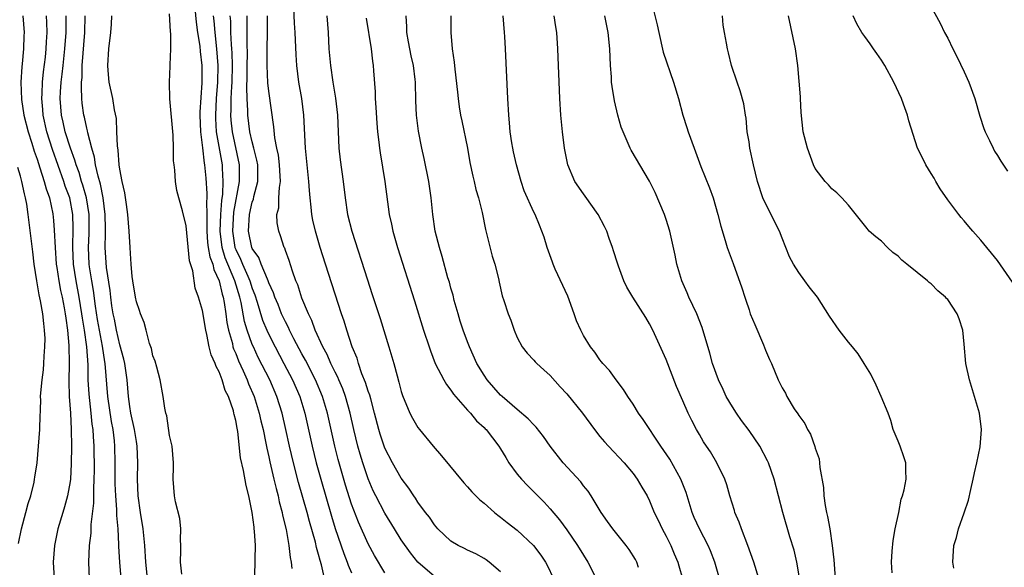
# Model space of a CAD drawing. Units: inches. Extents: x 2517000 to 2520000, y 1551000 to 1554000.
# Drawn here: x 2517807 to 2517926, y 1552334 to 1552401 of the extents above; entities that cross this region are included whole.
import ezdxf

# ---------------------------------------------------------------- set-up
doc = ezdxf.new("R2010")
doc.units = ezdxf.units.IN
doc.header["$MEASUREMENT"] = 0
doc.layers.add('LD25171551_2ft', color=9, linetype='Continuous')

msp = doc.modelspace()

# ---------------------------------------------------------------- linework, layer by layer
at = {"layer": 'LD25171551_2ft'}
for points, elevation in [([(2517828.08, 1552401.92), (2517828.23, 1552400.23), (2517828.4, 1552399), (2517828.66, 1552397.34), (2517828.7, 1552396.7), (2517828.89, 1552395), (2517828.91, 1552392.91), (2517828.65, 1552389.35), (2517828.65, 1552389), (2517828.73, 1552387), (2517829, 1552385.04), (2517829.2, 1552383.2), (2517829.24, 1552383), (2517829.38, 1552381.38), (2517829.52, 1552379.52), (2517829.5, 1552379), (2517829.46, 1552378.54), (2517829.51, 1552377), (2517829.52, 1552375.52), (2517829.5, 1552375), (2517829.6, 1552373.6), (2517829.69, 1552373), (2517829.87, 1552371.87), (2517830.22, 1552371), (2517830.34, 1552370.34), (2517831.01, 1552369), (2517831.38, 1552367.38), (2517831.5, 1552367), (2517831.62, 1552366.38), (2517831.81, 1552365), (2517831.94, 1552363.94), (2517832.13, 1552363), (2517832.59, 1552361.41), (2517832.67, 1552361), (2517832.75, 1552360.75), (2517833, 1552360.18), (2517833.32, 1552359.32), (2517833.89, 1552358.11), (2517834.37, 1552357), (2517834.54, 1552356.54), (2517835.23, 1552355), (2517835.85, 1552353), (2517836.05, 1552352.05), (2517836.3, 1552351), (2517836.65, 1552349.35), (2517836.75, 1552348.75), (2517837, 1552347.7), (2517837.12, 1552347.12), (2517837.62, 1552345), (2517837.87, 1552343.87), (2517838.12, 1552343), (2517838.26, 1552342.26), (2517838.61, 1552341), (2517838.66, 1552340.66), (2517839.09, 1552338.91), (2517839.42, 1552337), (2517839.56, 1552335.56), (2517839.68, 1552335), (2517839.78, 1552334.22)], 6438), ([(2517865, 1552333.83), (2517863.6, 1552335), (2517863.26, 1552335.26), (2517863, 1552335.42), (2517862, 1552336), (2517861, 1552336.45), (2517860.64, 1552336.64), (2517859.87, 1552337), (2517859, 1552337.52), (2517857.43, 1552339), (2517857, 1552339.48), (2517856.4, 1552340.4), (2517855.92, 1552341), (2517855, 1552342.25), (2517854.71, 1552342.71), (2517854.5, 1552343), (2517853.91, 1552343.91), (2517853, 1552345.12), (2517851.93, 1552347), (2517851, 1552348.76), (2517850.91, 1552349), (2517850.44, 1552350.44), (2517850.29, 1552351), (2517849.78, 1552353), (2517849.3, 1552354.7), (2517849.18, 1552355.18), (2517849, 1552355.65), (2517848.69, 1552356.69), (2517848.24, 1552357.76), (2517847.82, 1552359), (2517847.65, 1552359.65), (2517847.08, 1552361), (2517846.44, 1552363), (2517846.11, 1552364.11), (2517845.79, 1552365), (2517843.83, 1552371), (2517843.19, 1552373), (2517842.62, 1552375), (2517842.33, 1552376.33), (2517842.21, 1552377), (2517842.13, 1552377.87), (2517841.99, 1552379), (2517841.9, 1552379.9), (2517841.84, 1552381), (2517841.43, 1552385), (2517841.23, 1552389), (2517840.98, 1552391), (2517840.63, 1552393), (2517840.38, 1552395), (2517840.29, 1552396.29), (2517840.19, 1552399), (2517840.11, 1552400.11), (2517840.03, 1552401.97)], 6448), ([(2517883.18, 1552402.82), (2517883.92, 1552399.92), (2517884.09, 1552399), (2517884.62, 1552396.62), (2517885.88, 1552393), (2517886.47, 1552391), (2517887.02, 1552389), (2517887.51, 1552387.51), (2517887.65, 1552387), (2517888.36, 1552385), (2517889.19, 1552382.81), (2517890.21, 1552380.21), (2517890.66, 1552379), (2517891.25, 1552377), (2517891.58, 1552375.58), (2517892.13, 1552373.87), (2517892.38, 1552373), (2517893.09, 1552371.09), (2517894.14, 1552368.14), (2517894.49, 1552367), (2517894.63, 1552366.63), (2517895, 1552365.46), (2517895.16, 1552365), (2517895.69, 1552363.69), (2517896.77, 1552361.23), (2517897, 1552360.6), (2517897.47, 1552359.47), (2517897.71, 1552359), (2517898.51, 1552357), (2517898.7, 1552356.7), (2517899, 1552356.03), (2517899.39, 1552355.39), (2517899.57, 1552355), (2517900.47, 1552353.53), (2517900.91, 1552352.91), (2517901, 1552352.72), (2517901.75, 1552351.75), (2517902.07, 1552351), (2517902.43, 1552350.43), (2517902.95, 1552348.95), (2517903, 1552348.75), (2517903.46, 1552347.46), (2517903.53, 1552347), (2517903.56, 1552346.44), (2517904, 1552344), (2517904.02, 1552343), (2517904.18, 1552341.82), (2517904.36, 1552341), (2517904.5, 1552340.5), (2517904.75, 1552339), (2517905.05, 1552337), (2517905.26, 1552335.26), (2517905.27, 1552334.73), (2517905.41, 1552333)], 6464), ([(2517917, 1552402.11), (2517918.1, 1552400.1), (2517918.63, 1552399), (2517919, 1552398.3), (2517919.61, 1552397), (2517920.09, 1552396.09), (2517921, 1552394.25), (2517921.55, 1552393), (2517922.28, 1552391), (2517922.9, 1552388.9), (2517923.38, 1552387.38), (2517923.52, 1552387), (2517924.04, 1552385.96), (2517924.48, 1552385), (2517924.65, 1552384.65), (2517925, 1552384.12), (2517925.43, 1552383.43), (2517926.23, 1552382.23)], 6472), ([(2517807.28, 1552401), (2517807.43, 1552399), (2517807.41, 1552398.59), (2517807.38, 1552397), (2517807.22, 1552395.22), (2517807.17, 1552394.83), (2517807.05, 1552393), (2517807.11, 1552390.89), (2517807.41, 1552389), (2517807.92, 1552387), (2517808.37, 1552385.63), (2517808.66, 1552384.66), (2517809, 1552383.7), (2517809.16, 1552383.16), (2517809.35, 1552382.65), (2517809.87, 1552381), (2517810.09, 1552380.09), (2517810.5, 1552379), (2517810.92, 1552377.08), (2517811, 1552376.27), (2517811.08, 1552375.09), (2517811.17, 1552373), (2517811.33, 1552371), (2517811.4, 1552370.6), (2517811.62, 1552369), (2517811.83, 1552367.83), (2517812.03, 1552367), (2517812.29, 1552365.71), (2517812.41, 1552365), (2517812.46, 1552364.46), (2517812.68, 1552363), (2517812.85, 1552361.15), (2517812.89, 1552359), (2517812.84, 1552356.84), (2517812.88, 1552355), (2517813.03, 1552353), (2517813.13, 1552351), (2517813.15, 1552349), (2517813.13, 1552346.87), (2517813.04, 1552345), (2517813, 1552344.71), (2517812.69, 1552343), (2517812.33, 1552341.67), (2517812.11, 1552341), (2517811.51, 1552339), (2517811.1, 1552337), (2517810.96, 1552335), (2517811.08, 1552333)], 6426), ([(2517815.33, 1552333), (2517815.25, 1552335), (2517815.34, 1552337), (2517815.52, 1552338.48), (2517815.54, 1552339.54), (2517815.87, 1552342.13), (2517815.86, 1552343.86), (2517815.92, 1552345), (2517815.93, 1552346.07), (2517815.88, 1552349), (2517815.83, 1552350.17), (2517815.77, 1552351), (2517815.66, 1552351.66), (2517815.54, 1552353), (2517815.29, 1552355.29), (2517815.19, 1552357), (2517815.16, 1552358.84), (2517815.01, 1552361), (2517814.72, 1552363), (2517814.48, 1552364.48), (2517814.42, 1552365), (2517814.1, 1552367), (2517813.73, 1552369), (2517813.41, 1552371), (2517813.31, 1552373), (2517813.36, 1552375.36), (2517813.32, 1552377), (2517812.95, 1552379), (2517812.41, 1552380.41), (2517812.23, 1552381), (2517810.85, 1552384.85), (2517810.17, 1552387), (2517809.73, 1552389), (2517809.69, 1552389.69), (2517809.56, 1552391), (2517809.6, 1552391.6), (2517809.64, 1552393), (2517809.77, 1552394.23), (2517810.01, 1552396.01), (2517810.12, 1552397), (2517810.15, 1552397.85), (2517810.23, 1552399), (2517810.2, 1552400.2), (2517810.15, 1552401)], 6428), ([(2517819.15, 1552333), (2517818.99, 1552335), (2517818.89, 1552336.89), (2517818.89, 1552337.11), (2517818.78, 1552339), (2517818.64, 1552340.64), (2517818.64, 1552341.36), (2517818.52, 1552343), (2517818.45, 1552344.45), (2517818.43, 1552347), (2517818.39, 1552349), (2517818.34, 1552349.66), (2517818.18, 1552351), (2517817.99, 1552351.99), (2517817.55, 1552355), (2517817.23, 1552359), (2517817.19, 1552359.19), (2517816.91, 1552361.09), (2517816.54, 1552363), (2517816.31, 1552364.31), (2517816.07, 1552365.93), (2517815.83, 1552367.83), (2517815.61, 1552369), (2517815.34, 1552370.66), (2517815.3, 1552371), (2517815.21, 1552373), (2517815.29, 1552374.71), (2517815.3, 1552377), (2517814.99, 1552379), (2517814.54, 1552380.54), (2517814.39, 1552381), (2517814.07, 1552382.07), (2517813.72, 1552383), (2517813.58, 1552383.58), (2517813.04, 1552385), (2517812.41, 1552387), (2517812.16, 1552388.16), (2517811.95, 1552389), (2517811.81, 1552391), (2517811.84, 1552391.84), (2517811.92, 1552393), (2517812.05, 1552393.95), (2517812.15, 1552395), (2517812.37, 1552397), (2517812.52, 1552399), (2517812.53, 1552400.53), (2517812.51, 1552401)], 6430), ([(2517822.34, 1552333), (2517822.14, 1552335), (2517822.01, 1552337), (2517821.82, 1552339), (2517821.5, 1552341), (2517821.21, 1552343), (2517821.12, 1552345), (2517821.18, 1552347), (2517821.11, 1552349), (2517821, 1552349.55), (2517820.77, 1552351), (2517820.34, 1552353), (2517820.21, 1552353.79), (2517820.05, 1552355), (2517819.89, 1552357), (2517819.61, 1552359), (2517819.5, 1552359.5), (2517819, 1552361.25), (2517818.59, 1552363), (2517818.34, 1552364.34), (2517818.2, 1552365), (2517818.05, 1552365.95), (2517817.91, 1552367), (2517817.83, 1552367.83), (2517817.41, 1552370.59), (2517817.24, 1552373), (2517817.28, 1552374.72), (2517817.26, 1552375.26), (2517817.24, 1552377), (2517816.98, 1552379), (2517816.66, 1552380.67), (2517816.37, 1552381.63), (2517816.07, 1552383), (2517815.93, 1552383.93), (2517815.6, 1552385), (2517815.12, 1552386.88), (2517815.09, 1552387.09), (2517815, 1552387.44), (2517814.74, 1552388.74), (2517814.67, 1552389), (2517814.47, 1552390.47), (2517814.42, 1552391), (2517814.35, 1552392.35), (2517814.38, 1552393), (2517814.44, 1552393.56), (2517814.47, 1552395), (2517814.77, 1552399), (2517814.82, 1552401)], 6432), ([(2517826.48, 1552333.52), (2517826.31, 1552335), (2517826.38, 1552336.38), (2517826.36, 1552337), (2517826.32, 1552337.68), (2517826.37, 1552339), (2517826.25, 1552340.25), (2517825.71, 1552342.29), (2517825.59, 1552343), (2517825.43, 1552345), (2517825.5, 1552346.5), (2517825.48, 1552347), (2517825.31, 1552349), (2517825, 1552350.29), (2517824.66, 1552352.66), (2517824.54, 1552353), (2517824.42, 1552353.58), (2517824.22, 1552355), (2517823.89, 1552357), (2517823.46, 1552358.54), (2517823.27, 1552359.27), (2517823, 1552359.92), (2517822.81, 1552360.81), (2517822.58, 1552361.42), (2517822.17, 1552363), (2517821.94, 1552363.94), (2517821.51, 1552365), (2517821.39, 1552365.39), (2517821, 1552366.46), (2517820.89, 1552367), (2517820.57, 1552369), (2517820.51, 1552369.49), (2517820.36, 1552371), (2517820.3, 1552372.3), (2517820.24, 1552373), (2517820.12, 1552375), (2517819.97, 1552377), (2517819.79, 1552378.21), (2517819.62, 1552379.62), (2517819.3, 1552381), (2517819, 1552382.48), (2517818.92, 1552383), (2517818.78, 1552384.78), (2517818.7, 1552385.3), (2517818.65, 1552387), (2517818.58, 1552388.58), (2517818.37, 1552389.63), (2517818.14, 1552391), (2517817.73, 1552393), (2517817.61, 1552394.39), (2517817.54, 1552395), (2517817.66, 1552397), (2517817.92, 1552399), (2517817.99, 1552399.99), (2517818.04, 1552401)], 6434), ([(2517835.28, 1552333), (2517835.33, 1552334.67), (2517835.33, 1552335.33), (2517835.37, 1552337), (2517835.27, 1552338.73), (2517835.24, 1552339), (2517835.21, 1552339.21), (2517835, 1552341), (2517834.58, 1552343), (2517834.26, 1552344.26), (2517833.95, 1552346.05), (2517833.59, 1552347.59), (2517833.24, 1552350.76), (2517833.16, 1552351.16), (2517833, 1552352.1), (2517832.82, 1552352.82), (2517832.79, 1552353), (2517832.72, 1552353.28), (2517832.12, 1552355), (2517831.74, 1552355.74), (2517831.37, 1552357), (2517831, 1552357.99), (2517830.62, 1552358.62), (2517830.52, 1552359), (2517830.04, 1552360.04), (2517829.8, 1552361), (2517829.52, 1552362.48), (2517829.38, 1552363), (2517829, 1552365.38), (2517828.52, 1552367), (2517828.11, 1552368.11), (2517827.83, 1552370.17), (2517827.41, 1552371.41), (2517827, 1552375.63), (2517826.58, 1552377.42), (2517826.13, 1552379), (2517825.89, 1552379.9), (2517825.72, 1552381), (2517825.64, 1552382.36), (2517825.55, 1552383), (2517825.5, 1552383.5), (2517825.49, 1552385), (2517825.43, 1552386.57), (2517825.04, 1552390.96), (2517825, 1552393), (2517825.08, 1552394.92), (2517825.08, 1552395.08), (2517825.17, 1552397), (2517825.18, 1552398.83), (2517825.13, 1552399.13), (2517825, 1552401.23)], 6436), ([(2517843.97, 1552331.97), (2517843.35, 1552334.65), (2517843.18, 1552335.18), (2517843, 1552335.89), (2517842.75, 1552336.75), (2517842.62, 1552337.38), (2517841.9, 1552339.9), (2517841.62, 1552341), (2517840.59, 1552344.59), (2517839.96, 1552347), (2517839.49, 1552349), (2517839.06, 1552351), (2517838.61, 1552353), (2517837.98, 1552355), (2517837.11, 1552357), (2517835.73, 1552359.73), (2517835.13, 1552361), (2517835, 1552361.29), (2517834.37, 1552363), (2517834.05, 1552364.05), (2517833.64, 1552366.36), (2517833.49, 1552367), (2517832.89, 1552369), (2517831.74, 1552371.74), (2517831.36, 1552373), (2517831.11, 1552375), (2517831.2, 1552377), (2517831.32, 1552378.68), (2517831.44, 1552379.44), (2517831.49, 1552381), (2517831.4, 1552382.6), (2517831.39, 1552383), (2517830.69, 1552387), (2517830.59, 1552388.59), (2517830.58, 1552389), (2517830.69, 1552391), (2517830.84, 1552393), (2517830.87, 1552395), (2517830.73, 1552397), (2517830.5, 1552399), (2517830.39, 1552400.39), (2517830.32, 1552401)], 6440), ([(2517832.3, 1552401), (2517832.35, 1552400.35), (2517832.38, 1552399), (2517832.45, 1552397.56), (2517832.5, 1552397), (2517832.53, 1552396.53), (2517832.55, 1552395), (2517832.51, 1552393), (2517832.47, 1552392.47), (2517832.41, 1552391), (2517832.4, 1552389.6), (2517832.37, 1552389), (2517832.41, 1552388.41), (2517832.56, 1552387), (2517833.42, 1552383), (2517833.43, 1552381), (2517832.74, 1552377.26), (2517832.6, 1552375), (2517832.91, 1552373), (2517833, 1552372.77), (2517833.59, 1552371.59), (2517833.83, 1552371), (2517834.46, 1552369.54), (2517834.71, 1552369), (2517835, 1552368.07), (2517835.3, 1552367.3), (2517835.59, 1552366.41), (2517836.24, 1552364.24), (2517836.77, 1552363), (2517837, 1552362.49), (2517837.77, 1552361), (2517838.83, 1552359), (2517839.87, 1552357), (2517840.73, 1552355), (2517841.35, 1552353), (2517842.22, 1552349), (2517842.71, 1552347), (2517843.26, 1552345), (2517844.56, 1552340.56), (2517845.03, 1552339.03), (2517846.04, 1552336.04), (2517846.47, 1552335), (2517846.6, 1552334.6), (2517847, 1552333.71)], 6442), ([(2517851, 1552333.71), (2517849.78, 1552335.78), (2517849, 1552337.2), (2517847.82, 1552339.82), (2517847, 1552341.99), (2517846.27, 1552344.27), (2517845.37, 1552347.37), (2517844.96, 1552349), (2517844.09, 1552353), (2517843.49, 1552355), (2517842.63, 1552357), (2517841.41, 1552359.41), (2517841, 1552360.14), (2517840.03, 1552361.97), (2517839.51, 1552363), (2517839.36, 1552363.36), (2517839, 1552364.01), (2517838.54, 1552365), (2517838.11, 1552366.11), (2517837.73, 1552367), (2517837.55, 1552367.55), (2517837, 1552368.75), (2517836.92, 1552369), (2517836.83, 1552369.17), (2517836.08, 1552371), (2517835.79, 1552371.79), (2517835, 1552372.9), (2517834.96, 1552373), (2517834.54, 1552375), (2517834.67, 1552377), (2517835, 1552378.49), (2517835.13, 1552378.87), (2517835.19, 1552379.19), (2517835.66, 1552381), (2517835.66, 1552382.34), (2517835.65, 1552383), (2517835.55, 1552383.55), (2517835.2, 1552385), (2517835, 1552385.76), (2517834.72, 1552387), (2517834.46, 1552389), (2517834.46, 1552389.54), (2517834.38, 1552391), (2517834.34, 1552392.34), (2517834.39, 1552393.61), (2517834.39, 1552395), (2517834.41, 1552396.41), (2517834.37, 1552397.63), (2517834.4, 1552400.4), (2517834.39, 1552401)], 6444), ([(2517857, 1552333.26), (2517854.98, 1552334.98), (2517854.1, 1552336.1), (2517853, 1552337.7), (2517852.18, 1552339), (2517851, 1552340.89), (2517849.93, 1552343), (2517849.62, 1552343.62), (2517849, 1552345.05), (2517848.34, 1552347), (2517848.02, 1552348.02), (2517847.75, 1552349), (2517847.27, 1552351), (2517846.84, 1552353), (2517846.27, 1552355), (2517845.93, 1552355.93), (2517845.46, 1552357), (2517845.33, 1552357.33), (2517845, 1552357.95), (2517844.49, 1552359), (2517844.06, 1552360.06), (2517843.53, 1552361), (2517842.61, 1552363), (2517842.19, 1552364.19), (2517841.77, 1552365), (2517841, 1552366.9), (2517840.5, 1552368.5), (2517840.28, 1552369), (2517839.85, 1552370.15), (2517839.44, 1552371.44), (2517839, 1552372.65), (2517838.92, 1552372.92), (2517838.86, 1552373), (2517838.42, 1552374.42), (2517838.19, 1552375), (2517838.01, 1552376.01), (2517837.98, 1552377), (2517838.19, 1552377.81), (2517838.21, 1552379), (2517838.27, 1552380.27), (2517838.41, 1552381), (2517838.32, 1552382.32), (2517838.3, 1552383), (2517838.16, 1552384.16), (2517837.98, 1552385), (2517837.73, 1552386.27), (2517837.61, 1552387.61), (2517837, 1552391.89), (2517836.89, 1552392.89), (2517836.79, 1552395), (2517836.82, 1552401)], 6446), ([(2517844, 1552401), (2517844.16, 1552399), (2517844.26, 1552397), (2517844.44, 1552395), (2517844.74, 1552393), (2517845.06, 1552391.06), (2517845.31, 1552389), (2517845.46, 1552385), (2517845.61, 1552383.61), (2517845.96, 1552381), (2517846.2, 1552379), (2517846.52, 1552377), (2517847.02, 1552374.98), (2517848.91, 1552369.09), (2517849.46, 1552367.46), (2517850.43, 1552364.43), (2517851.5, 1552361), (2517852.08, 1552359), (2517852.49, 1552357.51), (2517852.72, 1552356.72), (2517853, 1552355.59), (2517853.14, 1552355.14), (2517854.04, 1552353), (2517854.37, 1552352.37), (2517855, 1552351.27), (2517855.19, 1552351), (2517856.83, 1552349), (2517857.84, 1552347.84), (2517860.55, 1552344.55), (2517861, 1552344.09), (2517861.5, 1552343.5), (2517862.5, 1552342.5), (2517863, 1552342.12), (2517864.25, 1552341), (2517864.66, 1552340.66), (2517865, 1552340.43), (2517865.79, 1552339.79), (2517867, 1552338.83), (2517868.96, 1552337), (2517869.84, 1552335.84), (2517870.4, 1552335), (2517870.62, 1552334.62), (2517871.4, 1552333)], 6450), ([(2517848.74, 1552400.74), (2517849.34, 1552397), (2517849.51, 1552395.51), (2517849.61, 1552395), (2517849.64, 1552394.36), (2517849.83, 1552391.83), (2517849.84, 1552391), (2517849.93, 1552389.93), (2517850.04, 1552388.04), (2517850.13, 1552387), (2517850.28, 1552385.72), (2517850.35, 1552385), (2517850.43, 1552384.43), (2517851.02, 1552381), (2517851.55, 1552377), (2517851.81, 1552375.81), (2517851.96, 1552375), (2517852.53, 1552373), (2517854.58, 1552366.58), (2517855.7, 1552363), (2517856.35, 1552361), (2517856.51, 1552360.51), (2517857.11, 1552359), (2517858.14, 1552357), (2517858.45, 1552356.45), (2517859, 1552355.77), (2517859.3, 1552355.3), (2517861, 1552353.36), (2517861.35, 1552353), (2517862.07, 1552352.07), (2517863, 1552351.25), (2517863.11, 1552351.11), (2517863.25, 1552351), (2517864.79, 1552349), (2517865, 1552348.68), (2517865.61, 1552347.61), (2517865.98, 1552347), (2517867, 1552345.63), (2517867.5, 1552345), (2517868.23, 1552344.23), (2517869, 1552343.49), (2517869.48, 1552343), (2517870.25, 1552342.25), (2517871, 1552341.42), (2517872.11, 1552340.11), (2517873, 1552338.89), (2517874.3, 1552337), (2517875, 1552335.81), (2517875.53, 1552335), (2517876.55, 1552333)], 6452), ([(2517881.66, 1552334.34), (2517881.45, 1552335), (2517881.3, 1552335.3), (2517880.52, 1552336.52), (2517880.18, 1552337), (2517878.55, 1552339), (2517877.91, 1552339.91), (2517877.13, 1552341), (2517875.92, 1552343), (2517875.56, 1552343.56), (2517875, 1552344.21), (2517874.67, 1552344.67), (2517872.54, 1552347), (2517871, 1552348.99), (2517870.17, 1552350.17), (2517869.3, 1552351.3), (2517869, 1552351.56), (2517868.31, 1552352.31), (2517867, 1552353.42), (2517865.17, 1552355), (2517865, 1552355.17), (2517863.39, 1552357), (2517863, 1552357.59), (2517862.14, 1552359), (2517861.23, 1552361), (2517861, 1552361.59), (2517860.48, 1552363), (2517860.12, 1552364.12), (2517859.85, 1552365), (2517859.4, 1552366.6), (2517859.25, 1552367.25), (2517859, 1552368.1), (2517858.81, 1552368.81), (2517858.64, 1552369.36), (2517857.94, 1552371.94), (2517857.6, 1552373), (2517857.09, 1552375), (2517856.8, 1552377), (2517856.61, 1552379), (2517856.32, 1552381), (2517855.75, 1552383.75), (2517855.48, 1552385), (2517855.07, 1552387.07), (2517854.83, 1552389), (2517854.75, 1552390.75), (2517854.7, 1552393), (2517854.68, 1552393.32), (2517854.47, 1552395), (2517854.19, 1552396.19), (2517854.02, 1552397), (2517853.88, 1552397.88), (2517853.65, 1552399), (2517853.66, 1552399.66), (2517853.57, 1552401)], 6454), ([(2517858.99, 1552400.99), (2517858.98, 1552399), (2517859.15, 1552397), (2517859.39, 1552395.39), (2517859.45, 1552394.55), (2517859.78, 1552391.78), (2517859.85, 1552391), (2517860, 1552390), (2517860.17, 1552389), (2517860.32, 1552388.32), (2517860.98, 1552385), (2517861.28, 1552383.28), (2517861.63, 1552381.63), (2517861.79, 1552381), (2517862.01, 1552380.01), (2517862.31, 1552379), (2517862.75, 1552377.25), (2517863.19, 1552375.19), (2517863.98, 1552371.98), (2517864.28, 1552371), (2517864.73, 1552369.27), (2517864.82, 1552368.82), (2517865.18, 1552367.18), (2517865.39, 1552366.61), (2517865.91, 1552365), (2517866.24, 1552364.24), (2517866.63, 1552363), (2517867, 1552362.15), (2517867.6, 1552361), (2517868.22, 1552360.22), (2517869, 1552359.4), (2517869.18, 1552359.18), (2517869.36, 1552359), (2517870.21, 1552358.21), (2517871, 1552357.54), (2517872.19, 1552356.19), (2517873, 1552355.34), (2517874.87, 1552353), (2517876.34, 1552351), (2517877, 1552350.18), (2517877.54, 1552349.54), (2517878.03, 1552349), (2517879.92, 1552347), (2517881, 1552345.68), (2517881.5, 1552345), (2517882.04, 1552344.04), (2517882.68, 1552343), (2517883, 1552342.38), (2517883.56, 1552341), (2517884.04, 1552340.04), (2517884.51, 1552339), (2517885, 1552338.13), (2517885.56, 1552337), (2517885.98, 1552335.98), (2517886.4, 1552335), (2517886.52, 1552334.52), (2517886.95, 1552333)], 6456), ([(2517891.43, 1552333), (2517890.87, 1552335), (2517890.35, 1552336.35), (2517890.06, 1552337), (2517889, 1552339), (2517888.39, 1552340.39), (2517888.15, 1552341), (2517887.4, 1552343.4), (2517886.77, 1552345), (2517885.42, 1552347.42), (2517884.35, 1552349), (2517882.21, 1552352.21), (2517881.64, 1552353), (2517881, 1552354.06), (2517880.36, 1552355), (2517879.85, 1552355.85), (2517878.96, 1552357), (2517878.14, 1552358.14), (2517877.34, 1552359), (2517877.2, 1552359.2), (2517877, 1552359.43), (2517876.37, 1552360.37), (2517875.84, 1552361), (2517875, 1552362.37), (2517874.68, 1552363), (2517874.16, 1552364.16), (2517873.9, 1552365), (2517873.11, 1552367.11), (2517871.59, 1552370.41), (2517871.33, 1552371), (2517871.25, 1552371.25), (2517870.61, 1552373), (2517870.25, 1552374.25), (2517869.99, 1552375), (2517869.69, 1552375.69), (2517869.15, 1552377), (2517869, 1552377.28), (2517867.86, 1552379.86), (2517867.47, 1552381), (2517866.9, 1552383), (2517866.57, 1552384.57), (2517866.46, 1552385), (2517866.35, 1552385.65), (2517866.15, 1552387), (2517866.07, 1552388.07), (2517865.97, 1552389), (2517865.86, 1552391), (2517865.59, 1552397), (2517865.51, 1552398.49), (2517865.48, 1552399), (2517865.3, 1552401)], 6458), ([(2517896.19, 1552333), (2517895.58, 1552335), (2517894.87, 1552337), (2517894.09, 1552339), (2517893.82, 1552339.82), (2517893.28, 1552341), (2517893.23, 1552341.23), (2517892.68, 1552343), (2517892.33, 1552344.33), (2517892.09, 1552345), (2517891.11, 1552347), (2517890.33, 1552348.33), (2517889.86, 1552349), (2517889.52, 1552349.52), (2517889, 1552350.4), (2517888.67, 1552351), (2517888.1, 1552352.1), (2517887.67, 1552353), (2517887, 1552354.48), (2517886.23, 1552356.23), (2517885, 1552359.46), (2517883.39, 1552363), (2517883, 1552363.79), (2517882.55, 1552364.55), (2517880.98, 1552367), (2517880.23, 1552368.23), (2517879.86, 1552369), (2517879.24, 1552370.76), (2517879.11, 1552371.11), (2517878.62, 1552372.62), (2517878.51, 1552373), (2517878.1, 1552374.1), (2517877.81, 1552375), (2517877.54, 1552375.54), (2517876.78, 1552377), (2517875.21, 1552379.21), (2517875, 1552379.49), (2517873.98, 1552381), (2517873.11, 1552383), (2517872.71, 1552385), (2517872.46, 1552387), (2517872.27, 1552389), (2517872.14, 1552391), (2517871.92, 1552397), (2517871.78, 1552399), (2517871.67, 1552399.67), (2517871.48, 1552401)], 6460), ([(2517901.09, 1552333.09), (2517900.77, 1552335), (2517900.45, 1552336.45), (2517899.94, 1552338.06), (2517899.07, 1552341), (2517898.05, 1552345), (2517897.34, 1552347), (2517897.23, 1552347.23), (2517896.3, 1552349), (2517895, 1552350.91), (2517894.11, 1552352.11), (2517893.49, 1552353), (2517893, 1552353.76), (2517892.25, 1552355), (2517891.86, 1552355.86), (2517891.3, 1552357), (2517890.58, 1552359), (2517890.25, 1552360.25), (2517889.33, 1552363.33), (2517888.68, 1552365), (2517887.74, 1552367), (2517887.53, 1552367.53), (2517886.88, 1552369), (2517886.3, 1552371), (2517886.08, 1552372.08), (2517885.42, 1552375), (2517885, 1552376.4), (2517884.8, 1552377), (2517883.66, 1552379.66), (2517883, 1552381.02), (2517880.78, 1552384.78), (2517880.66, 1552385), (2517880.42, 1552385.58), (2517879.78, 1552387), (2517879.57, 1552387.57), (2517879.16, 1552389), (2517878.75, 1552390.75), (2517878.46, 1552392.46), (2517878.41, 1552393), (2517878.38, 1552393.62), (2517878.26, 1552395), (2517878.17, 1552397), (2517877.99, 1552399), (2517877.81, 1552399.81), (2517877.57, 1552401)], 6462), ([(2517912.31, 1552333.69), (2517912.23, 1552335), (2517912.3, 1552336.3), (2517912.41, 1552337.59), (2517912.67, 1552339), (2517913.09, 1552341), (2517913.39, 1552342.61), (2517913.54, 1552343), (2517913.73, 1552343.73), (2517913.97, 1552345), (2517913.94, 1552346.06), (2517913.95, 1552347), (2517913.72, 1552347.72), (2517913.27, 1552349), (2517913, 1552349.62), (2517912.43, 1552351), (2517912.12, 1552352.12), (2517911.79, 1552353), (2517910.98, 1552355), (2517910.37, 1552356.37), (2517909.71, 1552357.71), (2517908.92, 1552359), (2517908.17, 1552360.17), (2517907.5, 1552361), (2517907, 1552361.58), (2517905.89, 1552363), (2517904.72, 1552364.72), (2517903.28, 1552367), (2517902.26, 1552368.26), (2517901.76, 1552369), (2517901, 1552370), (2517900.37, 1552371), (2517899.9, 1552371.9), (2517899, 1552374.12), (2517898.67, 1552375), (2517897, 1552378.31), (2517896.68, 1552379), (2517896.03, 1552381), (2517895.54, 1552383), (2517895.11, 1552385), (2517895, 1552385.76), (2517894.79, 1552387), (2517894.64, 1552388.64), (2517894.56, 1552389), (2517894.36, 1552390.36), (2517893.95, 1552391.95), (2517893.56, 1552393), (2517892.9, 1552395), (2517892.54, 1552396.54), (2517892.42, 1552397), (2517892.3, 1552397.7), (2517892.04, 1552399), (2517891.89, 1552399.89), (2517891.78, 1552401)], 6466), ([(2517919.76, 1552334.24), (2517919.63, 1552335), (2517919.68, 1552335.68), (2517919.73, 1552337), (2517920.05, 1552337.95), (2517920.32, 1552339), (2517921, 1552340.94), (2517921.52, 1552342.48), (2517921.78, 1552343.78), (2517922.09, 1552345), (2517922.23, 1552345.77), (2517922.53, 1552347), (2517922.91, 1552348.91), (2517923.08, 1552351), (2517922.83, 1552353), (2517922.25, 1552355), (2517921.62, 1552357), (2517921.19, 1552359), (2517921, 1552361.34), (2517920.83, 1552363), (2517920.39, 1552364.39), (2517920.16, 1552365), (2517919, 1552366.71), (2517918.86, 1552366.86), (2517918.75, 1552367), (2517917.79, 1552367.79), (2517917, 1552368.63), (2517916.78, 1552368.78), (2517916.57, 1552369), (2517914.07, 1552371), (2517913.46, 1552371.46), (2517913, 1552371.97), (2517912.39, 1552372.39), (2517911.74, 1552373), (2517911, 1552373.76), (2517910.3, 1552374.3), (2517909.53, 1552375), (2517909.29, 1552375.29), (2517907, 1552378.13), (2517906.22, 1552379), (2517905.6, 1552379.6), (2517905, 1552380.1), (2517904.59, 1552380.59), (2517904.19, 1552381), (2517903, 1552382.56), (2517902.79, 1552383), (2517902.05, 1552385), (2517901.54, 1552387), (2517901.31, 1552389.31), (2517901.24, 1552391), (2517901.2, 1552391.2), (2517900.89, 1552395), (2517900.63, 1552397), (2517899.79, 1552401)], 6468), ([(2517926.81, 1552368.81), (2517925, 1552371.45), (2517923, 1552373.91), (2517922.04, 1552375), (2517921.54, 1552375.54), (2517921, 1552376.22), (2517920.62, 1552376.62), (2517920.36, 1552377), (2517919, 1552378.77), (2517918.11, 1552380.11), (2517917.56, 1552381), (2517917.37, 1552381.37), (2517917, 1552381.97), (2517916.36, 1552383), (2517915.93, 1552383.93), (2517915.37, 1552385), (2517914.3, 1552388.3), (2517914.14, 1552389), (2517913.67, 1552390.33), (2517913.42, 1552391), (2517912.51, 1552393), (2517911.39, 1552395), (2517911, 1552395.64), (2517910.46, 1552396.46), (2517910.03, 1552397), (2517909.62, 1552397.62), (2517909, 1552398.52), (2517908.62, 1552399), (2517908.03, 1552400.03), (2517907.58, 1552401)], 6470), ([(2517806.77, 1552337.23), (2517807.13, 1552339), (2517807.66, 1552341), (2517807.92, 1552342.08), (2517808.23, 1552343), (2517808.64, 1552344.64), (2517808.71, 1552345), (2517808.73, 1552345.27), (2517809.02, 1552347), (2517809.19, 1552349), (2517809.33, 1552351), (2517809.33, 1552351.33), (2517809.44, 1552354.56), (2517809.43, 1552355), (2517809.45, 1552355.45), (2517809.61, 1552357), (2517809.78, 1552358.22), (2517809.84, 1552359), (2517809.87, 1552359.87), (2517809.96, 1552361), (2517809.97, 1552362.03), (2517809.92, 1552363), (2517809.81, 1552363.82), (2517809.71, 1552365), (2517809.42, 1552366.58), (2517809.27, 1552367.27), (2517808.97, 1552368.97), (2517808.67, 1552371), (2517808.48, 1552372.47), (2517807.94, 1552377), (2517807.76, 1552378.24), (2517807.62, 1552379), (2517807.48, 1552379.48), (2517807.17, 1552381), (2517807, 1552381.64), (2517806.67, 1552382.67)], 6424)]:
    msp.add_lwpolyline(points, dxfattribs=dict(at, elevation=elevation))

doc.saveas('drawing.dxf')
